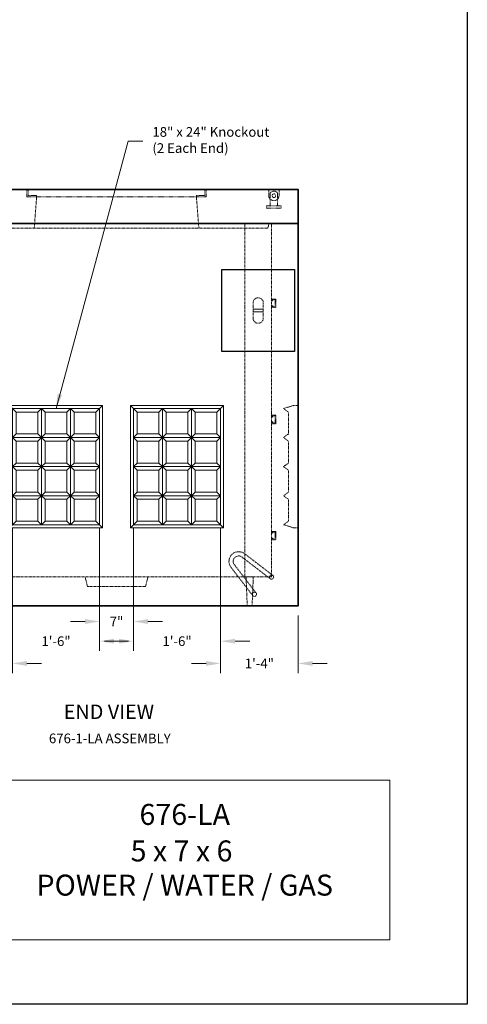
# Model space of a CAD drawing. Units: inches. Extents: x 392 to 664, y -26 to 326.
# Drawn here: x 572 to 664, y -26 to 177 of the extents above; entities that cross this region are included whole.
import ezdxf
from ezdxf.enums import TextEntityAlignment as Align

# ---------------------------------------------------------------- set-up
doc = ezdxf.new("R2010")
doc.units = ezdxf.units.IN
doc.header["$LTSCALE"] = 0.5
doc.header["$MEASUREMENT"] = 0
doc.linetypes.add('HIDDEN', pattern=[0.375, 0.25, -0.125])
doc.linetypes.add('HIDDEN2', pattern=[0.1875, 0.125, -0.0625])
for name, color, linetype, lineweight in [('CatTitle', 116, 'Continuous', 20), ('Concrete-Hidden', 30, 'HIDDEN', 15), ('Concrete-Lt', 14, 'Continuous', 15), ('Concrete-Thick', 1, 'Continuous', 35), ('Covers-Hidden', 132, 'HIDDEN2', 15), ('Covers-Lt', 156, 'Continuous', 15), ('Dimensions-Text', 7, 'Continuous', 15), ('Embeds-Hidden', 143, 'HIDDEN2', 15), ('Embeds-Lt', 143, 'Continuous', 15)]:
    doc.layers.add(name, color=color, linetype=linetype, lineweight=lineweight)
doc.layers.add('ShearCone', color=9, linetype='Continuous', plot=False)
doc.styles.add('ARIAL', font='arial.ttf')
doc.styles.add('OLDCASTLE', font='simplex.shx')
doc.styles.add('ViewTitles', font='arialbd.ttf')
doc.dimstyles.new('Oldcastle', dxfattribs={"dimscale": 32, "dimtxt": 0.0625, "dimasz": 0.09375, "dimexe": 0.0625, "dimexo": 0.0625, "dimgap": 0.0625, "dimtad": 0, "dimdec": 4, "dimzin": 3, "dimdsep": 46, "dimlunit": 4, "dimtxsty": 'OLDCASTLE', "dimcen": 0.0625, "dimclrd": 256, "dimclre": 256, "dimclrt": 256, "dimadec": 0, "dimazin": 0, "dimtfac": 0.7, "dimtdec": 4, "dimtofl": 0, "dimtmove": 0, "dimatfit": 3, "dimfxl": 1, "dimtolj": 1, "dimtzin": 0, "dimlwd": -1, "dimlwe": -1, "dimarcsym": 0})

# ---------------------------------------------------------------- blocks, each defined once
blk = doc.blocks.new('CB')
at = {"layer": 'Defpoints'}
blk.add_lwpolyline([(4.25, -0.5391), (-4.25, -0.5391), (-4.25, 10.4609), (4.25, 10.4609)], close=True, dxfattribs=at)
blk = doc.blocks.new('CatTitle2')
at = {"layer": 'CatTitle'}
for p, q in [((4.8524, 1.0292), (7.5, 1.0292)), ((7.5, 0), (7.5, 1.0292)), ((0, 0), (7.5, 0))]:
    blk.add_line(p, q, dxfattribs=at)
at = {"layer": 'Dimensions-Text', "style": 'ViewTitles'}
blk.add_attdef('TOPTITLE', text='', height=0.175, dxfattribs=at).set_placement((0.1122, 9.7947), align=Align.BOTTOM_LEFT)
at = {"layer": 'Dimensions-Text'}
for tag, height, style, p in [('SCALE', 0.06, 'OLDCASTLE', (3.75, 1.1173)), ('PAGE', 0.0938, 'ARIAL', (3.75, -0.35))]:
    blk.add_attdef(tag, text='', height=height, dxfattribs=dict(at, style=style)).set_placement(p, align=Align.BOTTOM_CENTER)
at = {"layer": 'Dimensions-Text', "style": 'ViewTitles'}
for tag, p in [('%%UPRODUCT', (3.7652, 0.8195)), ('DESC1', (6.1762, 0.809)), ('DESC2', (6.1762, 0.5733)), ('DESC3', (6.1762, 0.3527))]:
    blk.add_attdef(tag, text='', height=0.1354, dxfattribs=at).set_placement(p, align=Align.MIDDLE_CENTER)
at = {"layer": 'Dimensions-Text', "style": 'ARIAL'}
for tag, p in [('FILENAME', (3.2857, 0.4716)), ('DATE', (3.3301, 0.2673))]:
    blk.add_attdef(tag, p, '', height=0.08, dxfattribs=at)
blk = doc.blocks.new('*U21')
at = {"layer": 'Embeds-Hidden'}
for p, q in [((-0.56, 2.05), (5.22, -2.38)), ((-0.02, 2.75), (5.84, -1.76)), ((-2.14, 0.47), (2.29, -5.3)), ((-2.84, -0.07), (1.67, -5.93))]:
    blk.add_line(p, q, dxfattribs=at)
for centre in [(5.52, -2.07), (1.98, -5.61)]:
    blk.add_circle(centre, 0.437, dxfattribs=at)
for radius in [2, 1.13]:
    blk.add_arc((-1.28, 1.19), radius, 51.009, 218.991, dxfattribs=at)
blk = doc.blocks.new('*U31')
at = {"layer": 'Concrete-Hidden'}
for p, q in [((-16.5, 0), (-17, -6.5)), ((16.5, 0), (17, -6.5))]:
    blk.add_line(p, q, dxfattribs=at)
blk = doc.blocks.new('A$C445C5899')
for p, q in [((-18.25, 0), (-18.5, 0)), ((-18.5, 0), (-18.5, -1.5)), ((-18.25, 0), (18.25, 0)), ((-18.25, -1.25), (-18.25, 0)), ((18.25, -1.25), (18.25, 0)), ((18.25, 0), (18.5, 0)), ((18.5, 0), (18.5, -1.5)), ((-18.5, -1.5), (-16.5, -1.5)), ((-16.5, -1.25), (-18.25, -1.25)), ((-16.5, -1.5), (-16.5, -1.25)), ((-16.5, -1.5), (16.5, -1.5)), ((16.5, -1.5), (16.5, -1.25)), ((16.5, -1.25), (18.25, -1.25)), ((18.5, -1.5), (16.5, -1.5))]:
    blk.add_line(p, q)
blk = doc.blocks.new('*U32')
at = {"layer": 'Covers-Hidden'}
blk.add_blockref('A$C445C5899', (0, 0), dxfattribs=at)
blk = doc.blocks.new('*U35')
for p, q in [((-0.875, 0.875), (0, 0.875)), ((-0.875, -0.875), (-0.875, 0.875)), ((-0.75, 0.75), (-0.75, -0.75)), ((-0.125, 0.75), (-0.75, 0.75)), ((-0.25, 0.625), (-0.125, 0.625)), ((-0.25, 0.5), (-0.25, 0.625)), ((0, 0.5), (-0.25, 0.5)), ((-0.125, 0.625), (-0.125, 0.75)), ((0, 0.875), (0, 0.5)), ((0, -0.875), (-0.875, -0.875)), ((-0.75, -0.75), (-0.125, -0.75)), ((-0.25, -0.5), (-0.25, -0.625)), ((-0.25, -0.5), (0, -0.5)), ((-0.25, -0.625), (-0.125, -0.625)), ((-0.125, -0.75), (-0.125, -0.625)), ((0, -0.5), (0, -0.875))]:
    blk.add_line(p, q)
blk = doc.blocks.new('*U37')
at = {"layer": 'Concrete-Hidden'}
for p, q in [((-0.75, 0), (-0.5, -6)), ((-0.75, 0), (0.75, 0)), ((0.75, 0), (0.5, -6)), ((-0.5, -6), (0.5, -6))]:
    blk.add_line(p, q, dxfattribs=at)
blk = doc.blocks.new('*U42')
at = {"layer": 'Concrete-Hidden'}
for p, q in [((-1.06, 0), (1.06, 0)), ((-1.06, 0), (-1.06, -1.25)), ((1.06, -1.25), (1.06, 0))]:
    blk.add_line(p, q, dxfattribs=at)
blk.add_arc((0, -1.25), 1.06, 180, 0, dxfattribs=at)
at = {"layer": 'Embeds-Hidden'}
for p, q in [((-0.25, -0.37), (-0.75, -0.66)), ((-0.75, -0.66), (-0.75, -3.38)), ((0.25, -0.37), (0.75, -0.66)), ((0.75, -0.66), (0.75, -3.38)), ((1.5, -3.38), (-1.5, -3.38)), ((-1.5, -3.38), (-1.5, -3.88)), ((1.5, -3.88), (-1.5, -3.88)), ((1.5, -3.38), (1.5, -3.88))]:
    blk.add_line(p, q, dxfattribs=at)
at = {"layer": 'Embeds-Hidden', "ltscale": 0.5}
blk.add_line((-0.25, -0.37), (0.25, -0.37), dxfattribs=at)
at = {"layer": 'Embeds-Hidden'}
blk.add_ellipse((0, -1.28), major_axis=(0, 0.406), ratio=0.857058, dxfattribs=at)
blk = doc.blocks.new('Waf18x24')
for p, q in [((-0.625, -0.625), (-0.625, 24.625)), ((-0.625, 24.625), (18.625, 24.625)), ((-0.625, 24.625), (0, 24)), ((18.625, 24.625), (18, 24)), ((18.625, 24.625), (18.625, -0.625)), ((0, 18), (0, 24)), ((0, 24), (6, 24)), ((0.75, 23.25), (0, 24)), ((0.75, 18.75), (0.75, 23.25)), ((0.75, 23.25), (5.25, 23.25)), ((5.25, 23.25), (6, 24)), ((5.25, 23.25), (5.25, 18.75)), ((6, 24), (12, 24)), ((6, 18), (6, 24)), ((6.75, 23.25), (6, 24)), ((6.75, 23.25), (11.25, 23.25)), ((6.75, 18.75), (6.75, 23.25)), ((11.25, 23.25), (12, 24)), ((11.25, 23.25), (11.25, 18.75)), ((12, 24), (18, 24)), ((12, 18), (12, 24)), ((12.75, 23.25), (12, 24)), ((12.75, 23.25), (17.25, 23.25)), ((12.75, 18.75), (12.75, 23.25)), ((17.25, 23.25), (18, 24)), ((17.25, 23.25), (17.25, 18.75)), ((18, 0), (18, 24)), ((0.75, 18.75), (0, 18)), ((5.25, 18.75), (0.75, 18.75)), ((5.25, 18.75), (6, 18)), ((6.75, 18.75), (6, 18)), ((11.25, 18.75), (6.75, 18.75)), ((11.25, 18.75), (12, 18)), ((12.75, 18.75), (12, 18)), ((17.25, 18.75), (12.75, 18.75)), ((17.25, 18.75), (18, 18)), ((0, 12), (0, 18)), ((0, 18), (6, 18)), ((0.75, 17.25), (0, 18)), ((0.75, 12.75), (0.75, 17.25)), ((0.75, 17.25), (5.25, 17.25)), ((5.25, 17.25), (6, 18)), ((5.25, 17.25), (5.25, 12.75)), ((6, 12), (6, 18)), ((6, 18), (12, 18)), ((6.75, 17.25), (6, 18)), ((6.75, 12.75), (6.75, 17.25)), ((6.75, 17.25), (11.25, 17.25)), ((11.25, 17.25), (12, 18)), ((11.25, 17.25), (11.25, 12.75)), ((12, 12), (12, 18)), ((12, 18), (18, 18)), ((12.75, 17.25), (12, 18)), ((12.75, 12.75), (12.75, 17.25)), ((12.75, 17.25), (17.25, 17.25)), ((17.25, 17.25), (18, 18)), ((17.25, 17.25), (17.25, 12.75)), ((0.75, 12.75), (0, 12)), ((5.25, 12.75), (0.75, 12.75)), ((5.25, 12.75), (6, 12)), ((6.75, 12.75), (6, 12)), ((11.25, 12.75), (6.75, 12.75)), ((11.25, 12.75), (12, 12)), ((12.75, 12.75), (12, 12)), ((17.25, 12.75), (12.75, 12.75)), ((17.25, 12.75), (18, 12)), ((0, 6), (0, 12)), ((0.75, 11.25), (0, 12)), ((0, 12), (6, 12)), ((0.75, 11.25), (5.25, 11.25)), ((0.75, 6.75), (0.75, 11.25)), ((5.25, 11.25), (6, 12)), ((5.25, 11.25), (5.25, 6.75)), ((6, 6), (6, 12)), ((6, 12), (12, 12)), ((6.75, 11.25), (6, 12)), ((6.75, 11.25), (11.25, 11.25)), ((6.75, 6.75), (6.75, 11.25)), ((11.25, 11.25), (12, 12)), ((11.25, 11.25), (11.25, 6.75)), ((12, 12), (18, 12)), ((12, 6), (12, 12)), ((12.75, 11.25), (12, 12)), ((12.75, 11.25), (17.25, 11.25)), ((12.75, 6.75), (12.75, 11.25)), ((17.25, 11.25), (18, 12)), ((17.25, 11.25), (17.25, 6.75)), ((0.75, 6.75), (0, 6)), ((5.25, 6.75), (0.75, 6.75)), ((5.25, 6.75), (6, 6)), ((6.75, 6.75), (6, 6)), ((11.25, 6.75), (6.75, 6.75)), ((11.25, 6.75), (12, 6)), ((12.75, 6.75), (12, 6)), ((17.25, 6.75), (12.75, 6.75)), ((17.25, 6.75), (18, 6)), ((0, 0), (0, 6)), ((0, 6), (6, 6)), ((0.75, 5.25), (0, 6)), ((0.75, 0.75), (0.75, 5.25)), ((0.75, 5.25), (5.25, 5.25)), ((5.25, 5.25), (6, 6)), ((5.25, 5.25), (5.25, 0.75)), ((6, 6), (12, 6)), ((6, 0), (6, 6)), ((6.75, 5.25), (6, 6)), ((6.75, 5.25), (11.25, 5.25)), ((6.75, 0.75), (6.75, 5.25)), ((11.25, 5.25), (12, 6)), ((11.25, 5.25), (11.25, 0.75)), ((12, 6), (18, 6)), ((12, 0), (12, 6)), ((12.75, 5.25), (12, 6)), ((12.75, 5.25), (17.25, 5.25)), ((12.75, 0.75), (12.75, 5.25)), ((17.25, 5.25), (18, 6)), ((17.25, 5.25), (17.25, 0.75)), ((-0.625, -0.625), (0, 0)), ((0.75, 0.75), (0, 0)), ((0, 0), (18, 0)), ((5.25, 0.75), (0.75, 0.75)), ((5.25, 0.75), (6, 0)), ((6.75, 0.75), (6, 0)), ((11.25, 0.75), (6.75, 0.75)), ((11.25, 0.75), (12, 0)), ((12.75, 0.75), (12, 0)), ((17.25, 0.75), (12.75, 0.75)), ((17.25, 0.75), (18, 0)), ((18.625, -0.625), (18, 0)), ((18.625, -0.625), (-0.625, -0.625))]:
    blk.add_line(p, q)
blk = doc.blocks.new('WAFF-24S')
at = {"layer": 'Concrete-Hidden'}
for p, q in [((-0.5, 0.625), (0.5, 0.625)), ((-0.5, -24.625), (-0.5, 0.625)), ((0.5, 0.625), (2.5, 0)), ((2.5, 0), (1.5, -0.75)), ((1.5, -0.75), (1.5, -5.25)), ((1.5, -5.25), (2.5, -6)), ((2.5, -6), (1.5, -6.75)), ((1.5, -6.75), (1.5, -11.25)), ((1.5, -11.25), (2.5, -12)), ((2.5, -12), (1.5, -12.75)), ((1.5, -12.75), (1.5, -17.25)), ((1.5, -17.25), (2.5, -18)), ((2.5, -18), (1.5, -18.75)), ((1.5, -18.75), (1.5, -23.25)), ((0.5, -24.625), (2.5, -24)), ((1.5, -23.25), (2.5, -24)), ((0.5, -24.625), (-0.5, -24.625))]:
    blk.add_line(p, q, dxfattribs=at)
blk = doc.blocks.new('*D71')
at = {"layer": 'Defpoints', "color": 0, "transparency": 16777216}
for p in [(570.05, 74.42), (554.05, 56.42), (570.05, 44.53)]:
    blk.add_point(p, dxfattribs=at)
at = {"layer": 'Dimensions-Text', "transparency": 16777216}
for p, q in [((570.05, 72.42), (570.05, 42.53)), ((554.05, 54.42), (554.05, 42.53)), ((551.05, 44.53), (548.05, 44.53)), ((573.05, 44.53), (576.05, 44.53))]:
    blk.add_line(p, q, dxfattribs=at)
for points in [[(551.05, 45.03), (551.05, 44.03), (554.05, 44.53)], [(573.05, 45.03), (573.05, 44.03), (570.05, 44.53)]]:
    blk.add_solid(points, dxfattribs=at)
at = {"layer": 'Dimensions-Text', "transparency": 16777216, "insert": (562.05, 44.53), "char_height": 2, "attachment_point": 5, "style": 'OLDCASTLE'}
blk.add_mtext('\\A1;1\'-4"', dxfattribs=at)
blk = doc.blocks.new('*D72')
at = {"layer": 'Defpoints', "color": 0, "transparency": 16777216}
for p in [(570.05, 74.42), (588.05, 74.42), (588.05, 49.13)]:
    blk.add_point(p, dxfattribs=at)
at = {"layer": 'Dimensions-Text', "transparency": 16777216}
for p, q in [((570.05, 72.42), (570.05, 47.13)), ((588.05, 72.42), (588.05, 47.13)), ((567.05, 49.13), (564.05, 49.13)), ((591.05, 49.13), (594.05, 49.13))]:
    blk.add_line(p, q, dxfattribs=at)
for points in [[(567.05, 49.63), (567.05, 48.63), (570.05, 49.13)], [(591.05, 49.63), (591.05, 48.63), (588.05, 49.13)]]:
    blk.add_solid(points, dxfattribs=at)
at = {"layer": 'Dimensions-Text', "transparency": 16777216, "insert": (579.05, 49.13), "char_height": 2, "attachment_point": 5, "style": 'OLDCASTLE'}
blk.add_mtext('\\A1;1\'-6"', dxfattribs=at)
blk = doc.blocks.new('*D73')
at = {"layer": 'Defpoints', "color": 0, "transparency": 16777216}
for p in [(588.05, 74.42), (595.05, 74.42), (595.05, 53.19)]:
    blk.add_point(p, dxfattribs=at)
at = {"layer": 'Dimensions-Text', "transparency": 16777216}
for p, q in [((588.05, 72.42), (588.05, 51.19)), ((595.05, 72.42), (595.05, 51.19)), ((585.05, 53.19), (582.05, 53.19)), ((598.05, 53.19), (601.05, 53.19))]:
    blk.add_line(p, q, dxfattribs=at)
for points in [[(585.05, 53.69), (585.05, 52.69), (588.05, 53.19)], [(598.05, 53.69), (598.05, 52.69), (595.05, 53.19)]]:
    blk.add_solid(points, dxfattribs=at)
at = {"layer": 'Dimensions-Text', "transparency": 16777216, "insert": (591.55, 53.19), "char_height": 2, "attachment_point": 5, "style": 'OLDCASTLE'}
blk.add_mtext('\\A1;7"', dxfattribs=at)
blk = doc.blocks.new('*D74')
at = {"layer": 'Defpoints', "color": 0, "transparency": 16777216}
for p in [(595.05, 74.42), (613.05, 74.42), (613.05, 49.13)]:
    blk.add_point(p, dxfattribs=at)
at = {"layer": 'Dimensions-Text', "transparency": 16777216}
for p, q in [((595.05, 72.42), (595.05, 47.13)), ((613.05, 72.42), (613.05, 47.13)), ((592.05, 49.13), (589.05, 49.13)), ((616.05, 49.13), (619.05, 49.13))]:
    blk.add_line(p, q, dxfattribs=at)
for points in [[(592.05, 49.63), (592.05, 48.63), (595.05, 49.13)], [(616.05, 49.63), (616.05, 48.63), (613.05, 49.13)]]:
    blk.add_solid(points, dxfattribs=at)
at = {"layer": 'Dimensions-Text', "transparency": 16777216, "insert": (604.05, 49.13), "char_height": 2, "attachment_point": 5, "style": 'OLDCASTLE'}
blk.add_mtext('\\A1;1\'-6"', dxfattribs=at)
blk = doc.blocks.new('*D75')
at = {"layer": 'Defpoints', "color": 0, "transparency": 16777216}
for p in [(613.05, 74.42), (629.05, 56.42), (629.05, 44.53)]:
    blk.add_point(p, dxfattribs=at)
at = {"layer": 'Dimensions-Text', "transparency": 16777216}
for p, q in [((613.05, 72.42), (613.05, 42.53)), ((629.05, 54.42), (629.05, 42.53)), ((610.05, 44.53), (607.05, 44.53)), ((632.05, 44.53), (635.05, 44.53))]:
    blk.add_line(p, q, dxfattribs=at)
for points in [[(610.05, 45.03), (610.05, 44.03), (613.05, 44.53)], [(632.05, 45.03), (632.05, 44.03), (629.05, 44.53)]]:
    blk.add_solid(points, dxfattribs=at)
at = {"layer": 'Dimensions-Text', "transparency": 16777216, "insert": (621.05, 44.53), "char_height": 2, "attachment_point": 5, "style": 'OLDCASTLE'}
blk.add_mtext('\\A1;1\'-4"', dxfattribs=at)
blk = doc.blocks.new('4 Ton Spread')
for p, q in [((1.5625, 1.0625), (-1.5625, 1.0625)), ((-1.5625, -1.0625), (1.5625, -1.0625))]:
    blk.add_line(p, q)
for centre, start, end in [((-1.5625, 0), 90, 270), ((1.5625, 0), 270, 90)]:
    blk.add_arc(centre, 1.0625, start, end)
at = {"layer": 'Embeds-Lt'}
for p, q in [((-0.25, 1.0625), (-0.25, -1.0625)), ((0.25, 1.0625), (0.25, -1.0625))]:
    blk.add_line(p, q, dxfattribs=at)
at = {"layer": 'ShearCone'}
blk.add_lwpolyline([(-8.4375, 7.5), (8.4375, 7.5), (8.4375, -7.5), (-8.4375, -7.5)], close=True, dxfattribs=at)

msp = doc.modelspace()

# ---------------------------------------------------------------- linework, layer by layer
at = {"layer": 'Concrete-Hidden'}
for p, q in [((560.30074, 134.42489), (622.80074, 134.42489)), ((618.05074, 135.42489), (618.05074, 62.42489)), ((623.05074, 135.42489), (622.80074, 134.42489)), ((623.55074, 135.42489), (623.55074, 62.42489)), ((559.55074, 62.42489), (623.55074, 62.42489)), ((585.55074, 60.42489), (585.05074, 62.42489)), ((597.55074, 60.42489), (598.05074, 62.42489)), ((597.55074, 60.42489), (585.55074, 60.42489))]:
    msp.add_line(p, q, dxfattribs=at)
at = {"layer": 'Concrete-Thick'}
for points in [[(554.05074, 142.42489), (629.05074, 142.42489), (629.05074, 135.42489), (554.05074, 135.42489)], [(554.05074, 56.42489), (629.05074, 56.42489), (629.05074, 135.42489), (554.05074, 135.42489)]]:
    msp.add_lwpolyline(points, close=True, dxfattribs=at)

# ---------------------------------------------------------------- block references
at = {"xscale": 32, "yscale": 32, "zscale": 32}
msp.add_blockref('CB', (528, -8.625), dxfattribs=at)
at = {"xscale": -1}
msp.add_blockref('*U37', (619.05074, 62.42489), dxfattribs=at)
at = {"layer": 'CatTitle'}
ref = msp.add_blockref('CatTitle2', (408, -12.54167), dxfattribs=dict(at, xscale=32, yscale=32, zscale=32))
ref.add_attrib('DESC1', '676-LA', dxfattribs={"layer": 'Dimensions-Text', "height": 4.333333, "style": 'ViewTitles'}).set_placement((605.63898, 13.34473), align=Align.MIDDLE_CENTER)
ref.add_attrib('DESC2', '5 x 7 x 6 ', dxfattribs={"layer": 'Dimensions-Text', "height": 4.333333, "style": 'ViewTitles'}).set_placement((605.63898, 5.80369), align=Align.MIDDLE_CENTER)
ref.add_attrib('DESC3', 'POWER / WATER / GAS', dxfattribs={"layer": 'Dimensions-Text', "height": 4.3333333, "style": 'ViewTitles'}).set_placement((605.63898, -1.25604), align=Align.MIDDLE_CENTER)
at = {"layer": 'Concrete-Hidden'}
msp.add_blockref('*U31', (591.55074, 140.92489), dxfattribs=at)
at = {"layer": 'Concrete-Hidden', "rotation": 270}
msp.add_blockref('4 Ton Spread', (620.80074, 117.42489), dxfattribs=at)
at = {"layer": 'Concrete-Lt', "xscale": -1}
for name, p in [('*U42', (624.05074, 142.42489)), ('Waf18x24', (613.05074, 73.17489))]:
    msp.add_blockref(name, p, dxfattribs=at)
at = {"layer": 'Concrete-Lt'}
msp.add_blockref('Waf18x24', (570.05074, 73.17489), dxfattribs=at)
at = {"layer": 'Covers-Lt'}
msp.add_blockref('*U32', (591.55074, 142.42489), dxfattribs=at)
at = {"layer": 'Dimensions-Text', "rotation": 180}
msp.add_blockref('WAFF-24S', (628.55074, 73.17489), dxfattribs=at)
at = {"layer": 'Embeds-Hidden', "xscale": -1}
for p in [(623.55074, 118.92489), (623.55074, 94.92489), (623.55074, 70.92489)]:
    msp.add_blockref('*U35', p, dxfattribs=at)
at = {"layer": 'Embeds-Hidden'}
msp.add_blockref('*U21', (618.05074, 64.42489), dxfattribs=at)

# ---------------------------------------------------------------- texts
at = {"layer": 'Dimensions-Text'}
for s, height, style, p in [('%%UEND VIEW', 3, 'ViewTitles', (589.97806, 33.04361)), ('676-1-LA ASSEMBLY', 2, 'OLDCASTLE', (590.16568, 28.04979))]:
    msp.add_text(s, height=height, dxfattribs=dict(at, style=style)).set_placement(p, align=Align.CENTER)
at = {"layer": 'Dimensions-Text', "insert": (598.96001, 152.38716), "char_height": 2, "attachment_point": 4, "style": 'OLDCASTLE'}
msp.add_mtext('18" x 24" Knockout\\P(2 Each End)', dxfattribs=at)

# ---------------------------------------------------------------- dimensions: what is measured, and where the dimension line sits
at = {"layer": 'Dimensions-Text'}
for base, p1, p2, picture, middle in [((570.05074, 44.53176), (554.05074, 56.42489), (570.05074, 74.42489), '*D71', (562.05074, 44.53176)), ((588.05074, 49.12742), (570.05074, 74.42489), (588.05074, 74.42489), '*D72', (579.05074, 49.12742)), ((595.05074, 53.18775), (588.05074, 74.42489), (595.05074, 74.42489), '*D73', (591.55074, 53.18775)), ((613.05074, 49.12742), (595.05074, 74.42489), (613.05074, 74.42489), '*D74', (604.05074, 49.12742)), ((629.05074, 44.53176), (613.05074, 74.42489), (629.05074, 56.42489), '*D75', (621.05074, 44.53176))]:
    dim = msp.add_linear_dim(base=base, p1=p1, p2=p2, dimstyle='Oldcastle', dxfattribs=at)
    dim.commit()
    dim.dimension.update_dxf_attribs({"geometry": picture, "text_midpoint": middle})

# ---------------------------------------------------------------- leaders
at = {"layer": 'Dimensions-Text', "annotation_type": 0, "has_hookline": 1, "hookline_direction": 0, "text_width": 30.47619}
msp.add_leader([(579.05074, 97.17489), (593.96001, 152.38716), (596.96001, 152.38716)], dimstyle='Oldcastle', override={"dimtad": 0}, dxfattribs=at)

doc.saveas('drawing.dxf')
